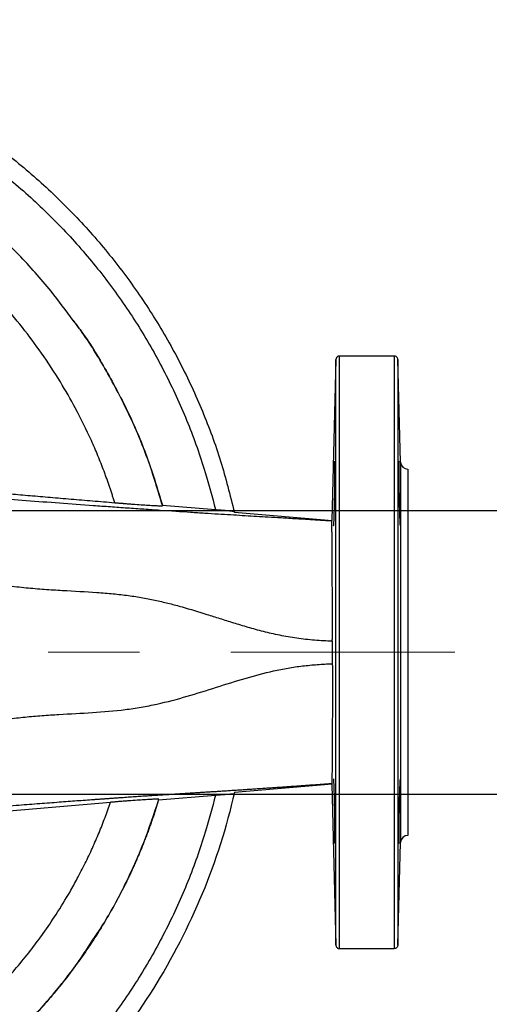
# Model space of a CAD drawing. Units: millimetres. Extents: x -4 to 213, y 0 to 297.
# Drawn here: x 159 to 172, y 84 to 111 of the extents above; entities that cross this region are included whole.
import ezdxf

# ---------------------------------------------------------------- set-up
doc = ezdxf.new("R2010")
doc.units = ezdxf.units.MM
doc.linetypes.add('CENTERX2', pattern=[20.32, 12.7, -2.54, 2.54, -2.54])
doc.layers.add('FORMAT', color=7, linetype='Continuous')
doc.styles.add('SLDTEXTSTYLE0', font='TXT', dxfattribs={"width": 0.605})
doc.dimstyles.new('SLDDIMSTYLE0', dxfattribs={"dimtxt": 2.5, "dimasz": 2.5, "dimexe": 0, "dimexo": 0.0625, "dimtad": 1, "dimlfac": 10, "dimrnd": 1e-09, "dimzin": 12, "dimdsep": 46, "dimtxsty": 'SLDTEXTSTYLE0', "dimblk1": 'CLOSED', "dimblk2": 'CLOSED', "dimsah": 1, "dimcen": 0.09, "dimadec": 0, "dimazin": 3, "dimtfac": 1, "dimtofl": 0, "dimtmove": 0, "dimatfit": 3, "dimldrblk": 'CLOSED', "dimfxl": 0, "dimfrac": 2, "dimtolj": 1, "dimtzin": 12, "dimarcsym": 0})

# ---------------------------------------------------------------- blocks, each defined once
blk = doc.blocks.new('_Closed')
at = {"color": 0, "linetype": 'ByBlock', "lineweight": -2}
for p, q in [((-1, 0.166667), (0, 0)), ((-1, 0.166667), (-1, -0.166667)), ((0, 0), (-1, -0.166667)), ((0, 0), (-1, 0))]:
    blk.add_line(p, q, dxfattribs=at)
blk = doc.blocks.new('_D_7')
at = {"layer": 'FORMAT', "color": 7}
for p, q in [((153.67, 97.749), (180.003, 97.749)), ((179.253, 97.749), (179.253, 89.849)), ((153.67, 89.849), (180.003, 89.849))]:
    blk.add_line(p, q, dxfattribs=at)
at = {"layer": 'FORMAT', "color": 7, "xscale": 2.5, "yscale": 2.5}
for p, rotation in [((179.253, 97.749, -4), 90.0000000000004), ((179.253, 89.849, -4), 270.0000000000004)]:
    blk.add_blockref('_Closed', p, dxfattribs=dict(at, rotation=rotation))
at = {"layer": 'FORMAT', "color": 7, "insert": (176.03, 92.233), "char_height": 2.5, "attachment_point": 1, "rotation": 90, "style": 'SLDTEXTSTYLE0'}
blk.add_mtext('79', dxfattribs=at)

msp = doc.modelspace()

# ---------------------------------------------------------------- linework, layer by layer
at = {"color": 7, "linetype": 'Continuous', "lineweight": 25}
for p, q in [((160.696, 103.0427), (160.696, 103.0427)), ((169.6155, 102.0494), (168.0928, 102.0494)), ((167.9928, 101.9523), (167.8756, 97.4735)), ((169.7903, 99.0942), (169.7155, 101.952)), ((169.9954, 98.8995), (169.9954, 88.6993)), ((163.1659, 97.8977), (163.17, 97.8829)), ((163.1659, 97.8977), (164.6398, 97.7744)), ((165.1702, 97.7003), (167.8877, 97.4728)), ((167.8773, 97.4582), (167.8811, 97.4734)), ((167.8877, 90.126), (165.1702, 89.8985)), ((167.8756, 90.1253), (167.9928, 85.6465)), ((163.0626, 89.6924), (164.6398, 89.8244)), ((163.0626, 89.6924), (163.0672, 89.7074)), ((156.0998, 89.1561), (161.7231, 89.6231)), ((169.7155, 85.6465), (169.7903, 88.5046)), ((168.0928, 85.5494), (169.6155, 85.5494))]:
    msp.add_line(p, q, dxfattribs=at)
at = {"color": 8, "linetype": 'Continuous', "lineweight": 25}
for p, q in [((169.6155, 102.043), (169.6155, 85.5494)), ((169.7155, 101.952), (169.7155, 85.6468)), ((169.7903, 99.0942), (169.7903, 88.5046))]:
    msp.add_line(p, q, dxfattribs=at)
at = {"color": 7, "linetype": 'Continuous', "lineweight": 25}
for centre, start, end in [((169.9902, 99.0994), 181.5, 271.48087), ((169.9902, 88.4994), 88.51913, 178.5)]:
    msp.add_arc(centre, 0.2, start, end, dxfattribs=at)
for points, knots in [([(130.8941, 97.9966), (131.0134, 98.4441), (131.2594, 99.3673), (131.7793, 100.7203), (132.4137, 102.0545), (133.1602, 103.33), (134.0102, 104.5387), (134.9585, 105.672), (135.9984, 106.7219), (137.1225, 107.6811), (138.323, 108.5427), (139.5915, 109.3008), (140.9189, 109.95), (142.2961, 110.4858), (143.7133, 110.9045), (145.1606, 111.2029), (146.6277, 111.3792), (148.1045, 111.432), (149.5805, 111.3609), (151.0454, 111.1665), (152.4888, 110.8502), (153.9007, 110.414), (155.2712, 109.8612), (156.5905, 109.1956), (157.8494, 108.4219), (159.0392, 107.5454), (160.1514, 106.5725), (161.1782, 105.5098), (162.1124, 104.3649), (162.9474, 103.1457), (163.678, 101.861), (164.2961, 100.5192), (164.8083, 99.1322), (165.0496, 98.1776), (165.1702, 97.7003)], [0, 0, 0, 0, 0.0294553, 0.0607632, 0.0920711, 0.123379, 0.1546869, 0.1859948, 0.2173027, 0.2486106, 0.2799185, 0.3112264, 0.3425343, 0.3738421, 0.40515, 0.4364579, 0.4677658, 0.4990737, 0.5303816, 0.5616895, 0.5929974, 0.6243053, 0.6556132, 0.6869211, 0.718229, 0.7495369, 0.7808448, 0.8121526, 0.8434605, 0.8747684, 0.9060763, 0.9373842, 0.9686921, 1, 1, 1, 1]), ([(131.502, 98.3605), (131.5436, 98.511), (131.7228, 99.126), (132.0979, 100.1876), (132.6969, 101.5127), (133.4061, 102.7824), (134.2205, 103.9873), (135.1341, 105.1187), (136.1404, 106.1687), (137.2321, 107.1295), (138.4013, 107.9943), (139.6397, 108.7568), (140.9383, 109.4115), (142.2877, 109.9537), (143.6782, 110.3796), (145.0999, 110.686), (146.5424, 110.8707), (147.9954, 110.9324), (149.4484, 110.8707), (150.8909, 110.686), (152.3125, 110.3796), (153.7031, 109.9537), (155.0525, 109.4115), (156.3511, 108.7568), (157.5894, 107.9943), (158.7587, 107.1295), (159.8504, 106.1687), (160.8567, 105.1187), (161.7703, 103.9873), (162.5846, 102.7824), (163.2939, 101.5127), (163.8929, 100.1876), (164.3353, 98.9356), (164.5566, 98.1225), (164.6398, 97.7744)], [314.8756104, 314.8756104, 314.8756104, 314.8756104, 319.5596962, 334.0851369, 348.6105776, 363.1360184, 377.6614591, 392.1868998, 406.7123406, 421.2377813, 435.763222, 450.2886628, 464.8141035, 479.3395443, 493.864985, 508.3904257, 522.9158665, 537.4413072, 551.9667479, 566.4921887, 581.0176294, 595.5430701, 610.0685109, 624.5939516, 639.1193923, 653.6448331, 668.1702738, 682.6957145, 697.2211553, 711.746596, 726.2720367, 740.7974775, 755.3229182, 766.0580465, 766.0580465, 766.0580465, 766.0580465]), ([(160.6879, 103.0366), (160.4861, 103.3129), (160.0181, 103.9538), (159.1827, 104.8794), (158.2063, 105.8191), (157.1537, 106.6744), (156.0345, 107.4413), (154.854, 108.1113), (153.6195, 108.6776), (152.3399, 109.1354), (151.0247, 109.4802), (149.6834, 109.7072), (148.3263, 109.8103), (146.9657, 109.7867), (145.6139, 109.642), (144.2809, 109.3815), (142.9756, 109.0105), (141.7059, 108.5334), (140.5813, 108.0017), (139.5982, 107.4429), (138.7474, 106.8833), (137.932, 106.2713), (137.4261, 105.8178), (137.173, 105.5908)], [0, 0, 0, 0, 0.0382784, 0.0887929, 0.1393149, 0.1898626, 0.2404324, 0.2910157, 0.3416309, 0.3922795, 0.4429493, 0.4936349, 0.5443601, 0.5950807, 0.6457481, 0.6963571, 0.7469327, 0.7974758, 0.8480282, 0.8860094, 0.9239737, 0.9619577, 1, 1, 1, 1]), ([(161.8412, 97.9659), (161.8306, 98.0009), (161.8091, 98.0712), (161.7755, 98.1773), (161.7407, 98.2848), (161.7044, 98.3935), (161.6668, 98.5036), (161.6276, 98.615), (161.587, 98.7276), (161.5055, 98.9473), (161.3778, 99.2716), (161.1222, 99.864), (160.7815, 100.5552), (160.3169, 101.3664), (159.827, 102.1155), (159.0917, 103.104), (158.0728, 104.2484), (156.9384, 105.253), (155.9479, 105.9855), (155.1722, 106.4884), (154.3414, 106.9532), (153.2299, 107.4848), (151.7804, 108.0147), (150.2744, 108.3533), (149.0513, 108.5018), (148.3916, 108.5358), (147.4462, 108.5473), (146.5101, 108.4925), (145.4829, 108.3352), (144.9005, 108.2188), (144.3024, 108.0801), (143.5662, 107.8729), (142.7443, 107.5864), (141.8979, 107.2387), (141.173, 106.8872), (140.5468, 106.5389), (140.1216, 106.2815), (139.7636, 106.0489), (139.4791, 105.8527), (139.2477, 105.6854), (139.0503, 105.5372), (138.8605, 105.3895), (138.6782, 105.2425), (138.5033, 105.0966), (138.3357, 104.9518), (138.175, 104.8088), (138.0714, 104.7128), (138.0204, 104.6655)], [0, 0, 0, 0, 0.003707, 0.0074713, 0.0112928, 0.0151717, 0.0191078, 0.0231013, 0.0271519, 0.0312598, 0.0468901, 0.0625187, 0.0967477, 0.1250287, 0.1573626, 0.1875395, 0.2500231, 0.3125054, 0.3409525, 0.3750145, 0.4062684, 0.437522, 0.4999969, 0.5624689, 0.5937215, 0.6249728, 0.6294573, 0.6896906, 0.7198229, 0.7348911, 0.7499589, 0.782134, 0.8124657, 0.8382611, 0.8749713, 0.8941597, 0.9109755, 0.9254174, 0.9374845, 0.9460499, 0.954401, 0.9625376, 0.9704596, 0.978167, 0.9856595, 0.9929372, 1, 1, 1, 1]), ([(160.6881, 103.0368), (160.752, 102.9534), (161.0901, 102.5118), (161.6154, 101.6468), (162.2486, 100.4479), (162.7775, 99.196), (163.0365, 98.3304), (163.1659, 97.8977)], [0, 0, 0, 0, 0.0549021, 0.290855, 0.5277275, 0.7639317, 1, 1, 1, 1]), ([(168.0928, 102.0494), (168.0799, 102.0479), (168.0542, 102.045), (168.0215, 102.0226), (167.9982, 101.9905), (167.9946, 101.9649), (167.9928, 101.952)], [0, 0, 0, 0, 0.2500002, 0.5000003, 0.7500002, 1, 1, 1, 1]), ([(169.7155, 101.952), (169.7137, 101.9649), (169.7101, 101.9905), (169.6868, 102.0226), (169.6541, 102.045), (169.6284, 102.0479), (169.6155, 102.0494)], [0, 0, 0, 0, 0.2499999, 0.4999998, 0.7499999, 1, 1, 1, 1]), ([(167.9928, 85.6481), (167.9928, 85.6477), (167.9928, 85.628), (167.9928, 85.6979), (167.9928, 85.8668), (167.9928, 86.1649), (167.9928, 86.5703), (167.9928, 87.0817), (167.9928, 87.6904), (167.9928, 88.388), (167.9928, 89.1642), (167.9928, 90.0077), (167.9928, 90.9063), (167.9928, 91.847), (167.9928, 92.8161), (167.9928, 93.7994), (167.9928, 94.7827), (167.9928, 95.7518), (167.9928, 96.6925), (167.9928, 97.5911), (167.9928, 98.4346), (167.9928, 99.2108), (167.9928, 99.9084), (167.9928, 100.5171), (167.9928, 101.0285), (167.9928, 101.4339), (167.9928, 101.7321), (167.9928, 101.9009), (167.9928, 101.9708), (167.9928, 101.9511), (167.9928, 101.9507)], [0, 0, 0, 0, 0.0008896, 0.0392827, 0.0776758, 0.1160689, 0.154462, 0.1928551, 0.2312483, 0.2696414, 0.3080345, 0.3464276, 0.3848207, 0.4232138, 0.4616069, 0.5, 0.5383931, 0.5767862, 0.6151793, 0.6535724, 0.6919655, 0.7303587, 0.7687518, 0.8071449, 0.845538, 0.8839311, 0.9223242, 0.9607173, 0.9991104, 1, 1, 1, 1]), ([(167.9273, 97.3188), (167.9275, 97.3189), (167.9279, 97.3191), (167.9286, 97.3208), (167.9293, 97.3236), (167.9301, 97.3278), (167.9309, 97.3335), (167.9317, 97.3406), (167.9326, 97.3495), (167.9336, 97.3601), (167.9345, 97.3726), (167.9367, 97.4035), (167.94, 97.4656), (167.945, 97.5837), (167.9499, 97.736), (167.9543, 97.9051), (167.9578, 98.0685), (167.9611, 98.2498), (167.9641, 98.4583), (167.9661, 98.6772), (167.9666, 98.8163), (167.9666, 98.8946), (167.9664, 98.9311), (167.9662, 98.9649), (167.9659, 98.9959), (167.9655, 99.0238), (167.9651, 99.0484), (167.9645, 99.0696), (167.9639, 99.0873), (167.9631, 99.1012), (167.9623, 99.1113), (167.9614, 99.1176), (167.9608, 99.1184), (167.9605, 99.1188)], [0, 0, 0, 0, 0.0108241, 0.0220243, 0.0336006, 0.0455531, 0.0578816, 0.0705863, 0.0836671, 0.097124, 0.1109571, 0.1251662, 0.1876526, 0.2501399, 0.3216925, 0.3928968, 0.4479006, 0.5000624, 0.5853426, 0.6685531, 0.7496957, 0.7698447, 0.7901226, 0.8105295, 0.8310653, 0.8517302, 0.8725241, 0.8934471, 0.9144992, 0.9356806, 0.9569911, 0.9784309, 1, 1, 1, 1]), ([(169.7478, 99.1188), (169.7477, 99.1187), (169.7473, 99.1185), (169.7469, 99.1169), (169.7464, 99.1144), (169.746, 99.1108), (169.7456, 99.1063), (169.7452, 99.1007), (169.7448, 99.0942), (169.7444, 99.0868), (169.7441, 99.0784), (169.7438, 99.0691), (169.7435, 99.059), (169.7432, 99.0479), (169.743, 99.036), (169.7428, 99.0233), (169.7426, 99.0098), (169.7424, 98.9954), (169.7422, 98.9803), (169.7421, 98.9645), (169.742, 98.948), (169.7419, 98.9307), (169.7418, 98.9128), (169.7418, 98.8942), (169.7417, 98.8751), (169.7417, 98.8087), (169.7422, 98.6771), (169.7442, 98.4583), (169.7473, 98.242), (169.751, 98.0439), (169.7547, 97.8786), (169.7589, 97.7199), (169.7634, 97.5815), (169.7682, 97.4656), (169.7718, 97.4004), (169.7743, 97.3658), (169.7758, 97.3487), (169.7772, 97.3353), (169.7785, 97.3259), (169.7798, 97.3199), (169.7806, 97.3192), (169.781, 97.3188)], [0, 0, 0, 0, 0.0108018, 0.0215712, 0.0323083, 0.0430131, 0.0536856, 0.0643257, 0.0749336, 0.0855091, 0.0960524, 0.1065633, 0.117042, 0.1274884, 0.1379025, 0.1482843, 0.1586339, 0.1689512, 0.1792362, 0.189489, 0.1997095, 0.2098978, 0.2200539, 0.2301777, 0.2402693, 0.2503287, 0.3314775, 0.4146841, 0.4999503, 0.5604118, 0.6249191, 0.681983, 0.7498836, 0.8123681, 0.8748528, 0.8958577, 0.9168037, 0.937691, 0.9585194, 0.9792891, 1, 1, 1, 1]), ([(167.8768, 97.452), (167.6587, 97.4663), (167.4588, 97.4791), (167.0958, 97.5019), (166.9325, 97.5119), (166.6354, 97.5299), (166.5016, 97.538), (166.2532, 97.5528), (166.1386, 97.5597), (165.9183, 97.5728), (165.8126, 97.579), (165.6019, 97.5916), (165.4969, 97.5978), (165.2829, 97.6106), (165.1738, 97.6172), (164.9492, 97.6308), (164.8337, 97.6378), (164.595, 97.6525), (164.472, 97.6602), (164.2184, 97.6763), (164.0877, 97.6846), (163.6849, 97.7108), (163.4015, 97.7297), (162.9586, 97.76), (162.808, 97.7704), (162.5025, 97.7917), (162.3476, 97.8026), (162.0351, 97.8248), (161.8776, 97.836), (161.5618, 97.8586), (161.4035, 97.87), (160.9295, 97.9043), (160.6151, 97.9273), (159.9944, 97.973), (159.6881, 97.9957), (159.0789, 98.0413), (158.7759, 98.0642), (158.1635, 98.1111), (157.8539, 98.135), (157.2202, 98.1845), (156.896, 98.2102), (156.2334, 98.2632), (155.8951, 98.2905), (155.2097, 98.3462), (154.8627, 98.3745), (154.165, 98.4318), (153.8143, 98.4607), (153.4629, 98.4898)], [0, 0, 0, 0, 0.03125, 0.03125, 0.0625, 0.0625, 0.09375, 0.09375, 0.125, 0.125, 0.15625, 0.15625, 0.1875, 0.1875, 0.21875, 0.21875, 0.25, 0.25, 0.28125, 0.28125, 0.3125, 0.3125, 0.375, 0.375, 0.40625, 0.40625, 0.4375, 0.4375, 0.46875, 0.46875, 0.5, 0.5, 0.5625, 0.5625, 0.625, 0.625, 0.6875, 0.6875, 0.75, 0.75, 0.8125, 0.8125, 0.875, 0.875, 0.9375, 0.9375, 1, 1, 1, 1]), ([(156.0998, 98.4427), (156.2425, 98.431), (156.5341, 98.4069), (156.9808, 98.3709), (157.4462, 98.3334), (157.9302, 98.2941), (158.433, 98.2529), (158.9548, 98.2096), (159.4954, 98.1642), (160.055, 98.1168), (160.6336, 98.0676), (161.2311, 98.0169), (161.6357, 97.9831), (161.8412, 97.9659)], [0, 0, 0, 0, 0.0745683, 0.1523431, 0.2333599, 0.3176447, 0.4052161, 0.4960862, 0.5902615, 0.6877438, 0.7885313, 0.8926191, 1, 1, 1, 1]), ([(161.8412, 97.9659), (161.8544, 97.9648), (161.8804, 97.9627), (161.9188, 97.9595), (161.9562, 97.9565), (161.9927, 97.9535), (162.028, 97.9507), (162.0623, 97.9479), (162.1276, 97.9427), (162.2216, 97.9354), (162.3854, 97.9229), (162.5759, 97.9092), (162.7802, 97.8955), (162.948, 97.8857), (163.0435, 97.8813), (163.0915, 97.8799), (163.1127, 97.8794), (163.1306, 97.8793), (163.1453, 97.8794), (163.1566, 97.8799), (163.1645, 97.8806), (163.1694, 97.8815), (163.1698, 97.8824), (163.17, 97.8829)], [0, 0, 0, 0, 0.0192371, 0.0380242, 0.0563581, 0.0742356, 0.091654, 0.1086107, 0.1251039, 0.1889744, 0.2501734, 0.3786385, 0.5000198, 0.6267345, 0.7498169, 0.7812982, 0.8126998, 0.8440344, 0.875315, 0.9065533, 0.9377496, 0.9688999, 1, 1, 1, 1]), ([(164.6398, 97.7744), (164.6477, 97.7737), (164.6634, 97.7724), (164.6866, 97.7705), (164.7092, 97.7688), (164.7311, 97.7671), (164.7524, 97.7654), (164.7729, 97.7638), (164.7927, 97.7623), (164.8117, 97.7609), (164.8299, 97.7595), (164.8473, 97.7582), (164.8639, 97.7569), (164.8798, 97.7557), (164.8948, 97.7545), (164.9092, 97.7534), (164.9227, 97.7524), (164.9355, 97.7515), (164.9604, 97.7498), (164.9948, 97.7472), (165.0349, 97.7432), (165.0681, 97.739), (165.0951, 97.7348), (165.1165, 97.7307), (165.1329, 97.7269), (165.1451, 97.7236), (165.1538, 97.7209), (165.1596, 97.719), (165.1632, 97.7181), (165.1651, 97.7181), (165.1658, 97.7193), (165.1655, 97.7217), (165.1647, 97.7254), (165.1633, 97.731), (165.1621, 97.7359), (165.1615, 97.7383)], [0, 0, 0, 0, 0.0288137, 0.0569819, 0.084492, 0.1113318, 0.1374902, 0.1629573, 0.1877247, 0.2117857, 0.235135, 0.2577691, 0.2796872, 0.3008918, 0.3213851, 0.3411689, 0.3602446, 0.3786134, 0.3962766, 0.468969, 0.536833, 0.5998993, 0.6581806, 0.7116858, 0.7604303, 0.8044199, 0.8436387, 0.87809, 0.9078071, 0.9328612, 0.9533784, 0.9695847, 0.9819278, 0.9913942, 1, 1, 1, 1]), ([(167.8929, 94.1171), (167.893, 94.1351), (167.8931, 94.1711), (167.8932, 94.2249), (167.8933, 94.2786), (167.8934, 94.3321), (167.8935, 94.3854), (167.8935, 94.4384), (167.8936, 94.4913), (167.8937, 94.5438), (167.8937, 94.5962), (167.8938, 94.6482), (167.8938, 94.7), (167.8939, 94.7515), (167.8939, 94.8028), (167.8939, 94.8537), (167.8939, 94.9043), (167.8939, 94.9545), (167.8939, 95.0044), (167.8939, 95.054), (167.8938, 95.1033), (167.8938, 95.1521), (167.8938, 95.2006), (167.8937, 95.2487), (167.8937, 95.2965), (167.8936, 95.3438), (167.8936, 95.3907), (167.8933, 95.5247), (167.8929, 95.7399), (167.8921, 95.9738), (167.8914, 96.1503), (167.8908, 96.2766), (167.8902, 96.3976), (167.8893, 96.5505), (167.8881, 96.7262), (167.8868, 96.8794), (167.8857, 96.9885), (167.8848, 97.0637), (167.884, 97.1322), (167.8828, 97.2147), (167.8817, 97.2845), (167.8806, 97.3408), (167.8798, 97.3766), (167.879, 97.4056), (167.8783, 97.4256), (167.8778, 97.4388), (167.8773, 97.4473), (167.877, 97.4504), (167.8768, 97.452)], [0, 0, 0, 0, 0.0099142, 0.0197972, 0.02965, 0.0394737, 0.0492694, 0.059038, 0.0687805, 0.0784979, 0.0881912, 0.0978611, 0.1075087, 0.1171347, 0.1267401, 0.1363254, 0.1458917, 0.1554394, 0.1649695, 0.1744824, 0.183979, 0.1934597, 0.2029252, 0.212376, 0.2218126, 0.2312356, 0.2406453, 0.2500423, 0.3124816, 0.3750007, 0.406095, 0.437504, 0.4684034, 0.5000073, 0.5624925, 0.6249786, 0.6562314, 0.6874837, 0.7187359, 0.7499886, 0.8124811, 0.8443399, 0.8749854, 0.9064473, 0.9374968, 0.9583156, 0.9791519, 1, 1, 1, 1]), ([(153.5382, 96.422), (153.8471, 96.3795), (154.1569, 96.3348), (154.7794, 96.2458), (155.092, 96.2014), (155.723, 96.1117), (156.0414, 96.0661), (156.6874, 95.9706), (157.0151, 95.9205), (157.6796, 95.8186), (158.0165, 95.767), (158.5253, 95.6967), (158.6955, 95.6745), (159.0359, 95.6338), (159.2062, 95.6153), (159.5459, 95.5827), (159.7152, 95.5685), (160.0516, 95.5438), (160.2186, 95.5332), (160.7138, 95.5043), (161.036, 95.4887), (161.4981, 95.4568), (161.6486, 95.4447), (161.9417, 95.4163), (162.0842, 95.3999), (162.3609, 95.3624), (162.4951, 95.3413), (162.7558, 95.2947), (162.8822, 95.2693), (163.1288, 95.2152), (163.2489, 95.1865), (163.4847, 95.1265), (163.6006, 95.0953), (163.9455, 94.9981), (164.1721, 94.9289), (164.5233, 94.8188), (164.6423, 94.781), (164.8863, 94.7036), (165.0114, 94.6641), (165.2696, 94.5841), (165.4027, 94.5437), (165.6783, 94.4639), (165.8208, 94.4245), (166.1153, 94.3495), (166.2675, 94.3139), (166.5803, 94.2501), (166.7411, 94.2221), (167.068, 94.1766), (167.2339, 94.159), (167.5652, 94.1326), (167.7306, 94.1238), (167.8929, 94.1171)], [0, 0, 0, 0, 0.0625, 0.0625, 0.125, 0.125, 0.1875, 0.1875, 0.25, 0.25, 0.3125, 0.3125, 0.34375, 0.34375, 0.375, 0.375, 0.40625, 0.40625, 0.4375, 0.4375, 0.5, 0.5, 0.53125, 0.53125, 0.5625, 0.5625, 0.59375, 0.59375, 0.625, 0.625, 0.65625, 0.65625, 0.6875, 0.6875, 0.75, 0.75, 0.78125, 0.78125, 0.8125, 0.8125, 0.84375, 0.84375, 0.875, 0.875, 0.90625, 0.90625, 0.9375, 0.9375, 0.96875, 0.96875, 1, 1, 1, 1]), ([(153.5382, 91.1769), (153.8632, 91.2215), (154.1877, 91.2684), (154.8366, 91.3612), (155.161, 91.4072), (155.81, 91.4995), (156.1346, 91.5463), (156.7831, 91.6426), (157.107, 91.6924), (157.7525, 91.7913), (158.0741, 91.8401), (158.5537, 91.9058), (158.7131, 91.9265), (159.0309, 91.9644), (159.1894, 91.9816), (159.5053, 92.0124), (159.6627, 92.026), (159.9767, 92.0498), (160.1332, 92.0602), (160.6014, 92.0886), (160.9118, 92.1034), (161.5276, 92.143), (161.8329, 92.1679), (162.283, 92.2249), (162.4317, 92.2471), (162.7258, 92.2981), (162.8712, 92.327), (163.3023, 92.422), (163.583, 92.4967), (164.1334, 92.6567), (164.4033, 92.742), (164.9375, 92.9114), (165.2019, 92.9955), (165.73, 93.1509), (165.9939, 93.2222), (166.3928, 93.3114), (166.5263, 93.3382), (166.7946, 93.3845), (166.9295, 93.4041), (167.201, 93.4362), (167.3377, 93.4489), (167.6134, 93.4687), (167.7523, 93.476), (167.8929, 93.4817)], [0, 0, 0, 0, 0.0625, 0.0625, 0.125, 0.125, 0.1875, 0.1875, 0.25, 0.25, 0.3125, 0.3125, 0.34375, 0.34375, 0.375, 0.375, 0.40625, 0.40625, 0.4375, 0.4375, 0.5, 0.5, 0.5625, 0.5625, 0.59375, 0.59375, 0.625, 0.625, 0.6875, 0.6875, 0.75, 0.75, 0.8125, 0.8125, 0.875, 0.875, 0.90625, 0.90625, 0.9375, 0.9375, 0.96875, 0.96875, 1, 1, 1, 1]), ([(167.8929, 93.4817), (167.893, 93.4643), (167.8931, 93.4293), (167.8932, 93.3769), (167.8933, 93.3245), (167.8934, 93.2721), (167.8934, 93.2198), (167.8935, 93.1675), (167.8936, 93.1154), (167.8937, 93.0633), (167.8937, 93.0113), (167.8938, 92.9595), (167.8938, 92.9079), (167.8938, 92.8564), (167.8939, 92.7125), (167.8939, 92.4764), (167.8935, 92.1624), (167.8929, 91.861), (167.892, 91.5826), (167.8909, 91.3212), (167.8896, 91.0851), (167.8881, 90.8727), (167.8865, 90.6888), (167.8848, 90.5317), (167.8834, 90.4221), (167.8823, 90.3485), (167.8814, 90.2996), (167.8806, 90.258), (167.8799, 90.2262), (167.8793, 90.2028), (167.8788, 90.1855), (167.8783, 90.1711), (167.8778, 90.1599), (167.8773, 90.1515), (167.877, 90.1484), (167.8768, 90.1468)], [0, 0, 0, 0, 0.009618, 0.0192374, 0.0288576, 0.0384785, 0.0480996, 0.0577205, 0.0673411, 0.0769608, 0.0865793, 0.0961964, 0.1058115, 0.1154245, 0.1250349, 0.1867828, 0.2500064, 0.3111781, 0.3749796, 0.4355135, 0.4999608, 0.5624535, 0.6249471, 0.6874444, 0.7499431, 0.7826394, 0.8124559, 0.8442803, 0.8749678, 0.8959715, 0.9169066, 0.9377751, 0.9585788, 0.9793198, 1, 1, 1, 1]), ([(134.8645, 91.6496), (134.8696, 91.6119), (134.8798, 91.5368), (134.8964, 91.4248), (134.9137, 91.3137), (134.9318, 91.2035), (134.9508, 91.0944), (134.9705, 90.9862), (134.991, 90.879), (135.0123, 90.7728), (135.0343, 90.6675), (135.057, 90.5633), (135.0803, 90.4601), (135.1044, 90.3578), (135.129, 90.2566), (135.1543, 90.1564), (135.1802, 90.0572), (135.2067, 89.959), (135.2337, 89.8618), (135.2612, 89.7657), (135.2893, 89.6705), (135.3179, 89.5764), (135.3469, 89.4833), (135.4221, 89.2487), (135.56, 88.8532), (135.7501, 88.3782), (135.9908, 87.838), (136.2584, 87.3012), (136.5779, 86.7372), (136.9869, 86.0812), (137.759, 84.994), (138.8041, 83.8456), (139.8197, 82.9692), (140.4342, 82.5002), (140.8304, 82.2231), (141.3255, 81.8999), (141.9906, 81.5052), (143.2887, 80.8602), (145.1229, 80.2267), (147.421, 79.8557), (149.7484, 79.9024), (151.6532, 80.2711), (152.9385, 80.6933), (153.6564, 80.98), (154.2085, 81.2277), (154.7761, 81.5126), (155.4505, 81.8906), (156.2461, 82.3986), (157.1314, 83.06), (157.9899, 83.8128), (158.8, 84.6396), (159.4065, 85.365), (159.8773, 86.001), (160.2339, 86.5256), (160.5474, 87.0388), (160.7742, 87.4465), (160.913, 87.7105), (161.0204, 87.9234), (161.1232, 88.1365), (161.2217, 88.3495), (161.3159, 88.5625), (161.4057, 88.7752), (161.4913, 88.9877), (161.5727, 89.1997), (161.6503, 89.4112), (161.6989, 89.5527), (161.7231, 89.6231)], [0, 0, 0, 0, 0.0030764, 0.0061307, 0.0091628, 0.0121728, 0.0151606, 0.0181262, 0.0210695, 0.0239906, 0.0268895, 0.029766, 0.0326202, 0.035452, 0.0382615, 0.0410487, 0.0438134, 0.0465557, 0.0492755, 0.0519729, 0.0546478, 0.0573001, 0.05993, 0.0625373, 0.0772289, 0.0938027, 0.1039084, 0.1250678, 0.1422938, 0.1563335, 0.1875926, 0.2500606, 0.2813189, 0.2960146, 0.3125834, 0.3204195, 0.3438454, 0.3751016, 0.4375557, 0.5000041, 0.5624523, 0.6249055, 0.65616, 0.6717859, 0.6874215, 0.7050991, 0.7231479, 0.7499399, 0.7814037, 0.8124501, 0.8422199, 0.874959, 0.8888524, 0.9062189, 0.9262578, 0.937478, 0.9439578, 0.9503874, 0.9567666, 0.9630953, 0.9693733, 0.9756007, 0.9817771, 0.9879026, 0.9939769, 1, 1, 1, 1]), ([(163.0626, 89.6924), (163.0502, 89.6516), (163.0253, 89.57), (162.9866, 89.448), (162.947, 89.3264), (162.9064, 89.2052), (162.8648, 89.0843), (162.8222, 88.9638), (162.7785, 88.8437), (162.7339, 88.724), (162.6882, 88.6046), (162.6416, 88.4856), (162.5939, 88.367), (162.5452, 88.2488), (162.4955, 88.1309), (162.4448, 88.0135), (162.3931, 87.8964), (162.3403, 87.7796), (162.2866, 87.6633), (162.2318, 87.5473), (162.1761, 87.4317), (162.0443, 87.1644), (161.8269, 86.7498), (161.5068, 86.1969), (161.1629, 85.656), (160.6755, 84.955), (160.0134, 84.1163), (159.1415, 83.1782), (158.1977, 82.3115), (157.1874, 81.5228), (156.1187, 80.8175), (154.9949, 80.2005), (153.8263, 79.6785), (152.6161, 79.2569), (151.3766, 78.9396), (150.1119, 78.7294), (148.8365, 78.6286), (147.5582, 78.641), (146.2866, 78.7676), (145.0301, 79.0077), (143.7976, 79.3563), (142.6021, 79.8099), (141.4489, 80.3651), (140.3496, 81.0175), (139.3075, 81.7612), (138.3318, 82.5887), (137.4257, 83.4936), (136.5961, 84.47), (135.8497, 85.509), (135.3016, 86.4262), (134.9121, 87.1849), (134.6448, 87.7675), (134.4053, 88.3581), (134.2381, 88.8307), (134.1268, 89.1797), (134.0598, 89.4021), (133.9966, 89.6255), (133.9371, 89.8498), (133.8813, 90.0751), (133.8293, 90.3014), (133.781, 90.5286), (133.7364, 90.7567), (133.6957, 90.9858), (133.6584, 91.2159), (133.6367, 91.3698), (133.6259, 91.4468)], [0, 0, 0, 0, 0.0031286, 0.0062557, 0.0093816, 0.0125065, 0.0156306, 0.0187542, 0.0218774, 0.0250005, 0.0281237, 0.0312473, 0.0343714, 0.0374962, 0.0406221, 0.0437492, 0.0468777, 0.0500078, 0.0531399, 0.056274, 0.0594105, 0.0625495, 0.0781257, 0.0937263, 0.1093783, 0.1251086, 0.1563143, 0.1876343, 0.2189124, 0.2501664, 0.281508, 0.3126972, 0.3440664, 0.3752392, 0.406547, 0.4377661, 0.4691242, 0.5002309, 0.5313743, 0.5626978, 0.5939033, 0.6251648, 0.6563351, 0.6876309, 0.7187744, 0.7500969, 0.7813277, 0.8125628, 0.8439343, 0.8750289, 0.8908011, 0.9064514, 0.9220108, 0.9375107, 0.9431921, 0.9488688, 0.9545422, 0.9602139, 0.9658855, 0.9715585, 0.9772346, 0.9829152, 0.9886019, 0.9942964, 1, 1, 1, 1]), ([(167.9605, 88.48), (167.9606, 88.4801), (167.961, 88.4803), (167.9614, 88.4819), (167.9619, 88.4844), (167.9623, 88.488), (167.9627, 88.4926), (167.9631, 88.4981), (167.9635, 88.5046), (167.9639, 88.512), (167.9642, 88.5204), (167.9645, 88.5297), (167.9648, 88.5398), (167.9651, 88.5509), (167.9653, 88.5628), (167.9655, 88.5755), (167.9657, 88.5891), (167.9659, 88.6034), (167.9661, 88.6185), (167.9662, 88.6343), (167.9663, 88.6509), (167.9664, 88.6681), (167.9665, 88.686), (167.9665, 88.7046), (167.9666, 88.7237), (167.9666, 88.7901), (167.9661, 88.9217), (167.9641, 89.1405), (167.961, 89.3568), (167.9573, 89.5549), (167.9536, 89.7202), (167.9494, 89.8789), (167.9449, 90.0173), (167.9401, 90.1332), (167.9365, 90.1984), (167.934, 90.233), (167.9325, 90.2501), (167.9311, 90.2635), (167.9298, 90.273), (167.9285, 90.2789), (167.9277, 90.2796), (167.9273, 90.28)], [0, 0, 0, 0, 0.010804, 0.0215755, 0.0323145, 0.043021, 0.0536949, 0.0643363, 0.0749452, 0.0855216, 0.0960656, 0.106577, 0.1170559, 0.1275023, 0.1379163, 0.1482978, 0.1586468, 0.1689634, 0.1792475, 0.1894992, 0.1997184, 0.2099051, 0.2200594, 0.2301813, 0.2402708, 0.2503279, 0.3314823, 0.4146896, 0.4999514, 0.5604023, 0.6249194, 0.6820041, 0.7498835, 0.8123677, 0.874852, 0.8958629, 0.9168126, 0.9377012, 0.9585286, 0.9792948, 1, 1, 1, 1]), ([(169.781, 90.28), (169.7808, 90.2799), (169.7804, 90.2797), (169.7797, 90.278), (169.779, 90.2752), (169.7782, 90.271), (169.7774, 90.2654), (169.7766, 90.2582), (169.7757, 90.2493), (169.7747, 90.2387), (169.7738, 90.2262), (169.7716, 90.1953), (169.7683, 90.1331), (169.7629, 90.0041), (169.7572, 89.8242), (169.7519, 89.6028), (169.7479, 89.3916), (169.7451, 89.1996), (169.7431, 89.0283), (169.742, 88.8737), (169.7417, 88.7694), (169.7417, 88.7042), (169.7419, 88.6677), (169.7421, 88.6338), (169.7424, 88.6029), (169.7428, 88.575), (169.7432, 88.5504), (169.7438, 88.5292), (169.7444, 88.5115), (169.7452, 88.4976), (169.746, 88.4875), (169.7469, 88.4812), (169.7475, 88.4804), (169.7478, 88.48)], [0, 0, 0, 0, 0.010824, 0.0220242, 0.0336004, 0.0455527, 0.0578811, 0.0705855, 0.0836661, 0.0971227, 0.1109554, 0.1251641, 0.1876497, 0.2501363, 0.3401236, 0.4233336, 0.4997577, 0.563992, 0.62706, 0.6889624, 0.7497002, 0.7698504, 0.7901292, 0.8105366, 0.8310728, 0.8517377, 0.8725313, 0.8934538, 0.9145052, 0.9356855, 0.9569946, 0.9784328, 1, 1, 1, 1]), ([(167.8773, 90.1406), (167.8502, 90.1386), (167.7958, 90.1346), (167.7145, 90.1286), (167.6333, 90.1226), (167.5522, 90.1167), (167.4713, 90.1108), (167.3905, 90.1049), (167.3098, 90.0991), (167.2292, 90.0933), (167.1488, 90.0875), (167.0685, 90.0817), (166.9883, 90.076), (166.9082, 90.0703), (166.8283, 90.0647), (166.7485, 90.059), (166.6688, 90.0534), (166.5892, 90.0479), (166.5098, 90.0423), (166.4304, 90.0368), (166.3512, 90.0313), (166.2722, 90.0259), (166.1932, 90.0205), (166.1144, 90.0151), (166.0357, 90.0097), (165.9571, 90.0044), (165.8786, 89.999), (165.8003, 89.9938), (165.7221, 89.9885), (165.644, 89.9833), (165.5661, 89.9781), (165.4882, 89.973), (165.4105, 89.9678), (165.3329, 89.9627), (165.2555, 89.9577), (165.1781, 89.9526), (165.1009, 89.9476), (165.0238, 89.9426), (164.9469, 89.9377), (164.87, 89.9327), (164.7933, 89.9278), (164.7039, 89.9222), (164.6017, 89.9157), (164.4865, 89.9084), (164.3714, 89.9011), (164.2564, 89.8938), (164.1414, 89.8865), (164.0264, 89.8793), (163.9115, 89.872), (163.7967, 89.8647), (163.6819, 89.8575), (163.5671, 89.8502), (163.4524, 89.843), (163.3377, 89.8357), (163.2231, 89.8285), (163.1215, 89.8221), (163.0317, 89.8164), (162.953, 89.8114), (162.8727, 89.8062), (162.7907, 89.8008), (162.7069, 89.7953), (162.6215, 89.7896), (162.5344, 89.7838), (162.4456, 89.7778), (162.3551, 89.7716), (162.2628, 89.7653), (162.1689, 89.7589), (162.0733, 89.7522), (161.976, 89.7455), (161.877, 89.7385), (161.7763, 89.7314), (161.6739, 89.7242), (161.5698, 89.7167), (161.464, 89.7092), (161.3565, 89.7014), (161.2106, 89.6909), (161.0229, 89.6772), (160.7894, 89.66), (160.5456, 89.6418), (160.2915, 89.6227), (160.0269, 89.6026), (159.7519, 89.5816), (159.4666, 89.5597), (159.1709, 89.5368), (158.8648, 89.5129), (158.5484, 89.4881), (158.2215, 89.4623), (157.8843, 89.4356), (157.5547, 89.4094), (157.2359, 89.3839), (156.9307, 89.3594), (156.6238, 89.3347), (156.3154, 89.3098), (156.0053, 89.2847), (155.6935, 89.2594), (155.3801, 89.2339), (155.0651, 89.2081), (154.7484, 89.1821), (154.4301, 89.156), (154.1101, 89.1296), (153.7885, 89.103), (153.5735, 89.0851), (153.4658, 89.0762)], [0, 0, 0, 0, 0.0054773, 0.0109699, 0.0164785, 0.0220034, 0.0275453, 0.0331044, 0.0386814, 0.0442767, 0.0498907, 0.0555239, 0.0611768, 0.0668499, 0.0725435, 0.0782581, 0.0839941, 0.089752, 0.0955323, 0.1013352, 0.1071613, 0.113011, 0.1188846, 0.1247826, 0.1307053, 0.1366532, 0.1426266, 0.148626, 0.1546516, 0.160704, 0.1667833, 0.1728901, 0.1790247, 0.1851873, 0.1913784, 0.1975983, 0.2038474, 0.2101259, 0.2164343, 0.2227727, 0.2291416, 0.2355413, 0.2452005, 0.2548596, 0.2645188, 0.2741779, 0.283837, 0.2934961, 0.3031552, 0.3128143, 0.3224734, 0.3321325, 0.3417917, 0.3514508, 0.3611099, 0.3707691, 0.3772069, 0.3836903, 0.390221, 0.3968007, 0.4034309, 0.4101133, 0.4168493, 0.4236404, 0.4304881, 0.4373937, 0.4443588, 0.4513845, 0.4584723, 0.4656234, 0.472839, 0.4801204, 0.4874687, 0.4948851, 0.5023707, 0.5099266, 0.5251788, 0.5409073, 0.5571264, 0.5738491, 0.5910874, 0.6088521, 0.6271533, 0.6459998, 0.6654002, 0.6853619, 0.7058921, 0.7269971, 0.7486829, 0.7675746, 0.7865299, 0.8055513, 0.8246417, 0.8438038, 0.8630404, 0.882354, 0.9017474, 0.9212231, 0.9407837, 0.9604317, 0.9801696, 1, 1, 1, 1]), ([(167.8769, 90.1437), (167.8767, 90.143), (167.8762, 90.1418), (167.8757, 90.1408), (167.8754, 90.1402), (167.8752, 90.1398), (167.8752, 90.1394), (167.8753, 90.1387), (167.8756, 90.1377), (167.876, 90.1362), (167.8765, 90.1342), (167.8772, 90.1318), (167.8781, 90.1289), (167.8791, 90.1256), (167.8799, 90.1232), (167.8803, 90.122)], [0, 0, 0, 0, 0.0814519, 0.1612768, 0.239709, 0.3169872, 0.3933523, 0.4690468, 0.5443127, 0.61939, 0.6945151, 0.7699189, 0.8458255, 0.9224504, 1, 1, 1, 1]), ([(165.1702, 89.8985), (164.9512, 88.9342), (164.6508, 87.9884), (163.8957, 86.1606), (163.441, 85.2786), (162.3901, 83.6033), (161.794, 82.81), (160.4772, 81.3345), (159.7565, 80.6523), (158.211, 79.4185), (157.3861, 78.8668), (155.6556, 77.9095), (154.75, 77.5039), (152.8835, 76.8502), (151.9227, 76.6021), (149.973, 76.2706), (148.9842, 76.1871), (147.9954, 76.1871)], [0, 0, 0, 0, 0.125, 0.125, 0.25, 0.25, 0.375, 0.375, 0.5, 0.5, 0.625, 0.625, 0.75, 0.75, 0.875, 0.875, 1, 1, 1, 1]), ([(164.6398, 89.8244), (164.5566, 89.4763), (164.3353, 88.6632), (163.8929, 87.4113), (163.2939, 86.0861), (162.5846, 84.8164), (161.7703, 83.6116), (160.8567, 82.4801), (159.8504, 81.4301), (158.7587, 80.4693), (157.5894, 79.6045), (156.3511, 78.8421), (155.0525, 78.1873), (153.7031, 77.6451), (152.3125, 77.2192), (150.8909, 76.9128), (149.4484, 76.7281), (148.4796, 76.687), (147.9954, 76.687)], [846.2658942, 846.2658942, 846.2658942, 846.2658942, 857.0010034, 871.5264441, 886.0518848, 900.5773256, 915.1027663, 929.628207, 944.1536478, 958.6790885, 973.2045292, 987.72997, 1002.2554107, 1016.7808514, 1031.3062922, 1045.8317329, 1060.3571737, 1074.8826144, 1074.8826144, 1074.8826144, 1074.8826144]), ([(161.1968, 85.739), (161.3033, 85.8956), (161.6493, 86.4048), (162.1386, 87.3266), (162.6691, 88.4914), (162.9344, 89.302), (163.0671, 89.7074)], [0, 0, 0, 0, 0.1289809, 0.4192717, 0.7096138, 1, 1, 1, 1]), ([(163.0671, 89.7074), (163.0671, 89.7076), (163.0671, 89.7081), (163.0658, 89.7088), (163.0636, 89.7093), (163.0604, 89.7098), (163.0563, 89.7102), (163.0511, 89.7105), (163.0451, 89.7107), (163.038, 89.7109), (163.03, 89.7109), (163.021, 89.7109), (163.0111, 89.7108), (163.0002, 89.7106), (162.9884, 89.7103), (162.9756, 89.71), (162.9332, 89.7086), (162.841, 89.7043), (162.6705, 89.6943), (162.4635, 89.6803), (162.2712, 89.6664), (162.106, 89.6538), (162.0029, 89.6458), (161.9192, 89.6391), (161.8567, 89.634), (161.791, 89.6287), (161.746, 89.625), (161.7231, 89.6231)], [0, 0, 0, 0, 0.0165724, 0.0331597, 0.0497618, 0.0663782, 0.0830086, 0.0996526, 0.1163099, 0.1329805, 0.1496659, 0.1663684, 0.1830905, 0.1998343, 0.216602, 0.2333959, 0.2502181, 0.3731434, 0.5000053, 0.621269, 0.7498549, 0.8110194, 0.8749176, 0.9040843, 0.934663, 0.9666403, 1, 1, 1, 1]), ([(164.6398, 89.8244), (164.6482, 89.8252), (164.6651, 89.8266), (164.6901, 89.8286), (164.7147, 89.8306), (164.7389, 89.8326), (164.7625, 89.8345), (164.7858, 89.8363), (164.8085, 89.838), (164.8309, 89.8397), (164.8527, 89.8414), (164.8742, 89.843), (164.8951, 89.8445), (164.9156, 89.8459), (164.9357, 89.8473), (164.9552, 89.8487), (164.9744, 89.85), (164.9931, 89.8512), (165.0179, 89.8528), (165.0473, 89.8545), (165.0788, 89.8563), (165.1059, 89.8576), (165.1286, 89.8585), (165.1467, 89.859), (165.1603, 89.859), (165.1698, 89.8586), (165.1723, 89.8581), (165.1735, 89.8578)], [0, 0, 0, 0, 0.0307548, 0.0610098, 0.0908177, 0.1202337, 0.149315, 0.178121, 0.2067129, 0.235153, 0.2635048, 0.2918323, 0.3201997, 0.348671, 0.3773094, 0.4061771, 0.4353347, 0.4648411, 0.4947531, 0.5576548, 0.6194194, 0.6806499, 0.7419649, 0.8039806, 0.8672926, 0.9324611, 1, 1, 1, 1]), ([(167.9928, 85.6468), (167.9946, 85.634), (167.9982, 85.6083), (168.0215, 85.5762), (168.0542, 85.5538), (168.0799, 85.5509), (168.0928, 85.5494)], [0, 0, 0, 0, 0.24999979, 0.4999997, 0.74999979, 1, 1, 1, 1])]:
    msp.add_open_spline(points, degree=3, knots=knots, dxfattribs=at)
at = {"color": 8, "linetype": 'Continuous', "lineweight": 25}
for points, knots in [([(163.17, 97.8829), (163.0407, 98.3166), (162.7822, 99.1838), (162.2539, 100.4361), (161.6221, 101.6355), (161.0952, 102.5038), (160.7544, 102.9497), (160.6879, 103.0366)], [0, 0, 0, 0, 0.2359157, 0.4717329, 0.7073487, 0.9429028, 1, 1, 1, 1]), ([(168.0928, 85.551), (168.0928, 85.5505), (168.0928, 85.5304), (168.0928, 85.6011), (168.0928, 85.772), (168.0928, 86.0737), (168.0928, 86.4839), (168.0928, 87.0014), (168.0928, 87.6174), (168.0928, 88.3233), (168.0928, 89.1088), (168.0928, 89.9624), (168.0928, 90.8718), (168.0928, 91.8237), (168.0928, 92.8043), (168.0928, 93.7994), (168.0928, 94.7945), (168.0928, 95.7751), (168.0928, 96.727), (168.0928, 97.6364), (168.0928, 98.49), (168.0928, 99.2755), (168.0928, 99.9814), (168.0928, 100.5974), (168.0928, 101.1149), (168.0928, 101.5251), (168.0928, 101.8268), (168.0928, 101.9977), (168.0928, 102.0684), (168.0928, 102.0485), (168.0928, 102.048)], [0, 0, 0, 0, 0.001073, 0.0394587, 0.0778444, 0.1162301, 0.1546158, 0.1930015, 0.2313872, 0.2697729, 0.3081586, 0.3465443, 0.38493, 0.4233157, 0.4617015, 0.5000872, 0.5384729, 0.5768586, 0.6152443, 0.65363, 0.6920157, 0.7304014, 0.7687871, 0.8071728, 0.8455585, 0.8839442, 0.9223299, 0.9607156, 0.9991013, 1, 1, 1, 1]), ([(153.6269, 79.6292), (153.7022, 79.6552), (154.1802, 79.8198), (155.0237, 80.2215), (156.1461, 80.8326), (157.2116, 81.5407), (158.2178, 82.329), (159.1592, 83.1946), (160.0248, 84.1347), (160.7093, 84.9835), (161.0685, 85.5402), (161.1968, 85.739)], [0, 0, 0, 0, 0.0241317, 0.1533342, 0.2825296, 0.4117104, 0.540833, 0.6699443, 0.7991016, 0.928267, 1, 1, 1, 1])]:
    msp.add_open_spline(points, degree=3, knots=knots, dxfattribs=at)
at = {"color": 7, "linetype": 'Continuous', "lineweight": 25}
for points in [[(167.8929, 94.1171), (167.8928, 94.0112), (167.8925, 93.7994), (167.8928, 93.5876), (167.8929, 93.4817)], [(169.7155, 85.6468), (169.7151, 85.634), (169.7094, 85.6083), (169.687, 85.576), (169.6541, 85.5544), (169.6283, 85.5494), (169.6155, 85.5494)]]:
    msp.add_open_spline(points, degree=3, dxfattribs=at)
at = {"layer": 'FORMAT', "color": 7, "linetype": 'CENTERX2', "lineweight": 18}
msp.add_line((124.4309, 93.7994), (171.2982, 93.7994), dxfattribs=at)

# ---------------------------------------------------------------- dimensions: what is measured, and where the dimension line sits
at = {"layer": 'FORMAT', "color": 7}
dim = msp.add_linear_dim(base=(179.2525, 89.8493), p1=(152.6704, 97.7493), p2=(152.6704, 89.8493), angle=90, dimstyle='SLDDIMSTYLE0', dxfattribs=at)
dim.commit()
dim.dimension.update_dxf_attribs({"geometry": '_D_7', "text_midpoint": (179.2525, 93.7993), "dimtype": 160})

doc.saveas('drawing.dxf')
